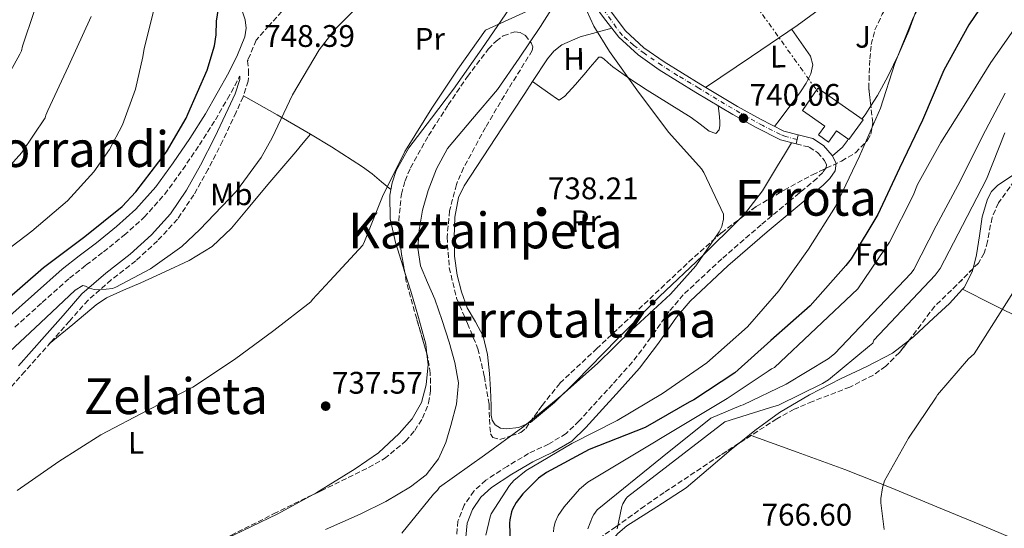
# Model space of a CAD drawing. Units: metres. Extents: x 627404 to 630842, y 4757376 to 4759754.
# Drawn here: x 629895 to 630211, y 4757798 to 4757962 of the extents above; entities that cross this region are included whole.
import ezdxf
from ezdxf.enums import TextEntityAlignment as Align

# ---------------------------------------------------------------- set-up
doc = ezdxf.new("R2010")
doc.units = ezdxf.units.M
doc.header["$MEASUREMENT"] = 0
for name, pattern in [('DGN Style 3', [2.435890702152634, 1.739921930109024, -0.6959687720436097]), ('DGN Style 4', [2.7856150101045474, 1.391937544087219, -0.6959687720436097, 0.001739921930109024, -0.6959687720436097]), ('DGN Style 5', [1.217945351076317, 0.5219765790327072, -0.6959687720436097]), ('DGN Style 7', [3.4798438602180486, 1.565929737098122, -0.6959687720436097, 0.5219765790327072, -0.6959687720436097])]:
    doc.linetypes.add(name, pattern=pattern)
for name, color, linetype, lineweight in [('Barranco lineal no visto', 142, 'DGN Style 5', 0), ('Camino', 7, 'DGN Style 3', 0), ('Cauce lineal', 142, 'Continuous', 13), ('Cota de punto acotado terreno', 7, 'Continuous', 0), ('Curva de nivel directora', 30, 'Continuous', 30), ('Curva de nivel intermedia', 30, 'Continuous', 0), ('Edificio', 1, 'Continuous', 13), ('Eje pista pavimentada', 7, 'DGN Style 4', 0), ('Etiqueta de uso rústico', 92, 'Continuous', 0), ('Etiqueta de zona arbolada', 92, 'Continuous', 0), ('Línea de cambio de uso (parcela vista)', 92, 'Continuous', 0), ('Línea de pista pavimentada', 7, 'Continuous', 0), ('Línea eléctrica', 6, 'DGN Style 7', 0), ('Margen derecho', 7, 'Continuous', 0), ('pavimentado', 23, 'Continuous', 0), ('Punto acotado terreno (símbolo)', 7, 'Continuous', 0), ('Texto de rotulación de espacio menor sin especificar', 7, 'Continuous', 0), ('Texto de Área (paraje) menor', 7, 'Continuous', 0), ('Zona ajardinada', 92, 'Continuous', 0), ('Zona arbolada', 92, 'DGN Style 3', 0)]:
    doc.layers.add(name, color=color, linetype=linetype, lineweight=lineweight)
doc.styles.add('Style-Arial', font='arial.ttf')

# ---------------------------------------------------------------- blocks, each defined once
blk = doc.blocks.new('5PATER')
at = {"layer": 'Barranco lineal no visto', "linetype": 'Continuous', "lineweight": 0}
h = blk.add_hatch(color=51, dxfattribs=at)
edge = h.paths.add_edge_path()
edge.add_ellipse((0, 0), major_axis=(-0.1095731443231308, -0.1110710700762829), ratio=0.9994222409660317, start_angle=0, end_angle=360)

msp = doc.modelspace()

# ---------------------------------------------------------------- linework, layer by layer
at = {"layer": 'Camino', "color": 7, "linetype": 'DGN Style 3', "lineweight": 0}
for points in [[(629978.9999999999, 4757964.26, 748.070000000007), (629974.8500000014, 4757959.630000001, 748.0099999999949), (629970.6999999986, 4757955.010000001, 747.9499999999972), (629968.1399999993, 4757948.7, 748.7100000000065), (629967.9499999993, 4757948.32, 748.1300000000048), (629968.3099999991, 4757945.310000001, 748.1999999999972), (629968.1900000006, 4757941.850000001, 748.3099999999977), (629966.5499999999, 4757936.78, 748.5299999999991), (629964.2800000012, 4757931.810000001, 748.7100000000065), (629959.9600000007, 4757922.570000002, 748.7899999999936), (629955.3099999992, 4757913.57, 748.5200000000042), (629950.7100000015, 4757905.300000002, 747.9900000000054), (629945.3899999995, 4757897.440000001, 747.4299999999931), (629938.979999999, 4757890.449999999, 747.100000000006), (629932.0199999987, 4757884.07, 746.729999999996), (629924.1399999997, 4757877.960000002, 745.6399999999996), (629916.6600000008, 4757871.460000002, 744.4900000000054), (629910.6999999996, 4757864.710000001, 743.9199999999983), (629904.7499999994, 4757857.960000001, 743.4700000000014), (629896.3599999986, 4757848.510000001, 742.8800000000048), (629887.9200000007, 4757839.08, 742.570000000007)], [(629893.0899999985, 4757862.78, 748.7799999999991), (629901.9600000001, 4757870.690000001, 748.9900000000054), (629910.7499999988, 4757878.520000001, 749.229999999996), (629916.0700000006, 4757882.74, 749.5299999999991), (629921.6499999975, 4757886.940000001, 749.8699999999953), (629928.2500000001, 4757892.290000001, 750.1999999999972), (629934.73, 4757898.060000001, 750.5099999999949), (629941.3500000006, 4757905.480000001, 750.7899999999937), (629947.1099999984, 4757913.410000001, 750.9499999999972), (629952.4899999985, 4757921.330000001, 750.8300000000019), (629957.6200000005, 4757929.42, 750.4400000000024), (629961.4899999973, 4757936.100000001, 750.0000000000001), (629965.2199999979, 4757942.869999999, 749.4199999999983), (629965.4799999993, 4757943.4, 748.2700000000042)], [(630144.3699999999, 4757921.630000004, 741.8000000000029), (630148.620000001, 4757920.640000002, 741.8000000000029), (630151.2499999997, 4757918.900000001, 741.9600000000065), (630153.5000000005, 4757916.33, 742.1199999999953), (630154.1700000011, 4757914.92, 742.1199999999953), (630154.0899999985, 4757914.08, 742.1199999999953), (630152.9499999986, 4757912.49, 742.1499999999943), (630151.0599999975, 4757910.580000003, 742.1900000000023), (630142.149999998, 4757903.180000001, 742.2100000000065), (630133.1600000004, 4757895.680000001, 742.0599999999977), (630120.4600000001, 4757884.689999999, 741.2400000000052), (630108.1000000017, 4757873.140000002, 740.3300000000019), (630103.5199999996, 4757867.790000001, 740.1300000000048), (630097.6799999991, 4757859.390000002, 739.9100000000036), (630091.6999999977, 4757851.460000001, 739.820000000007), (630085.3299999975, 4757844.369999999, 739.850000000006), (630078.8000000007, 4757837.240000002, 740.0099999999949), (630074.6200000009, 4757832.620000001, 740.1900000000023), (630070.4200000011, 4757828.53, 740.3899999999995), (630064.7699999983, 4757825.180000001, 740.6699999999984), (630058.350000001, 4757822.12, 740.9700000000014), (630051.4299999988, 4757818.01, 741.3200000000071), (630044.5599999977, 4757813.540000001, 741.9299999999931), (630040.7199999979, 4757810.07, 742.5099999999949), (630037.6499999989, 4757805.53, 743.1499999999943), (630035.6399999994, 4757800.420000001, 743.7899999999937), (630035.1200000008, 4757795.230000001, 744.429999999993)]]:
    msp.add_polyline3d(points, dxfattribs=at)
at = {"layer": 'Cauce lineal', "color": 142, "linetype": 'Continuous', "lineweight": 13}
msp.add_polyline3d([(630067.5899999999, 4757968.02, 739.570000000007), (630062.1299999999, 4757959.390000001, 739.5), (630055.3099999997, 4757949.220000001, 739.5), (630048.3099999997, 4757939.17, 739.5), (630040.3300000001, 4757929.710000001, 739.4900000000052), (630032.3099999997, 4757920.16, 739.429999999993), (630028.7000000002, 4757913.66, 739.3500000000058), (630026.04, 4757906.66, 739.2400000000052), (630024.2599999999, 4757900.32, 739.1399999999995), (630023.1500000004, 4757893.92, 739.0500000000029), (630022.75, 4757888.16, 738.9900000000052), (630023.5999999996, 4757882.460000001, 738.9199999999983), (630025.8499999996, 4757877.09, 738.8600000000006), (630028.1500000004, 4757871.779999999, 738.7899999999936), (630030.54, 4757864.880000001, 738.7299999999959), (630032.8200000003, 4757857.890000001, 738.6699999999983), (630034.6699999999, 4757851.380000001, 738.4799999999959), (630035.7599999999, 4757844.83, 738.279999999999), (630035.1299999999, 4757838.02, 738.2100000000065), (630033.3300000001, 4757831.199999999, 738.1499999999943), (630031.7300000006, 4757825.67, 738.1300000000047), (630029.3600000005, 4757820.380000001, 738.0899999999965), (630025.3799999999, 4757815.33, 738.029999999999), (630020.3399999999, 4757811.42, 737.9600000000065), (630012.4000000004, 4757806.74, 737.8699999999953), (630004.2100000001, 4757802.66, 737.7700000000042), (629993.0800000001, 4757797.75, 737.6600000000036)], dxfattribs=at)
at = {"layer": 'Curva de nivel directora', "color": 30, "linetype": 'Continuous', "lineweight": 30, "elevation": 750.0000000000001, "flags": 128}
for points in [[(629889.7000000001, 4757870.850000001), (629902.4000000004, 4757881.949999999), (629915.6199999992, 4757891.870000001), (629927.6499999989, 4757901.570000002), (629932.0299999998, 4757906.240000002), (629941.8899999993, 4757919.070000002), (629948.2300000006, 4757929.980000001), (629948.74, 4757931.199999999), (629955.0099999999, 4757945.340000001), (629957.35, 4757953.210000001), (629957.8899999986, 4757956.77), (629958.0199999983, 4757961.09), (629960.3600000008, 4757976.160000003)], [(630208.4500000002, 4757972.500000001), (630199.9400000009, 4757959.900000001), (630191.9399999989, 4757945.37), (630185.03, 4757929.240000002), (630177.6399999983, 4757913.91), (630170.66, 4757898.940000001), (630162.05, 4757884.7), (630160.3499999992, 4757882.590000001), (630148.8699999992, 4757869.630000001), (630136.2899999997, 4757858.430000001), (630124.6699999989, 4757848.119999999), (630111.459999999, 4757839.350000001), (630110.0199999996, 4757838.650000001), (630095.8099999982, 4757830.52), (630092.8600000001, 4757829.34), (630077.7900000005, 4757823.45), (630064.1, 4757816.060000001), (630061.5399999984, 4757814.2), (630056.449999999, 4757809.210000002), (630054.339999999, 4757806.400000002), (630053.2199999992, 4757804.280000002), (630052.8599999994, 4757803.36), (630052.2899999993, 4757800.83), (630052.1900000009, 4757799.770000001), (630052.5399999997, 4757790.040000001)]]:
    msp.add_lwpolyline(points, dxfattribs=at)
at = {"layer": 'Curva de nivel intermedia', "color": 30, "linetype": 'Continuous', "lineweight": 0, "flags": 128}
for points, elevation in [([(630212.6100000021, 4758007.479999999), (630203.62, 4757993.619999998), (630193.9600000017, 4757979.899999999), (630185.0600000012, 4757967.67), (630182.0500000005, 4757962.17), (630176.1000000006, 4757947.509999999), (630171.5600000008, 4757933.180000001), (630164.7400000012, 4757917.720000001), (630157.0000000009, 4757901.59), (630148.390000001, 4757887.83), (630138.8500000011, 4757874.430000001), (630128.7700000005, 4757862.869999999), (630115.6800000012, 4757851.26), (630101.4400000009, 4757841.430000001), (630086.8499999996, 4757832.76), (630072.2200000006, 4757825.34), (630057.6000000001, 4757816.730000001), (630053.5700000002, 4757813.499999999), (630052.1600000019, 4757811.869999999), (630046.3000000013, 4757802.720000001), (630045.9500000003, 4757801.82), (630044.5800000001, 4757795.869999997)], 745), ([(630035.6200000015, 4757945.689999999), (630044.4800000018, 4757958.2), (630060.28, 4757965.42), (630069.7800000019, 4757974.359999998)], 740.0000000000005), ([(629885.8300000009, 4757883.939999999), (629898.5700000015, 4757893.599999999), (629910.0900000016, 4757903.359999999), (629918.5400000005, 4757912.640000001), (629923.5600000008, 4757919.810000001), (629927.7600000006, 4757927.779999999), (629931.9200000003, 4757939.199999998), (629934.3200000009, 4757949.599999999), (629934.35, 4757950.399999999), (629934.7000000009, 4757952.189999999), (629938.540000001, 4757967.78)], 755), ([(629889.7900000017, 4757853.279999998), (629901.3400000008, 4757864.189999999), (629912.480000001, 4757874.66), (629915.0100000012, 4757876.16), (629915.8400000005, 4757875.9), (629917.0899999999, 4757875.330000001), (629918.6900000003, 4757874.820000002), (629920.5099999999, 4757874.720000001), (629924.5800000001, 4757875.17), (629925.6600000019, 4757875.579999999), (629936.7999999997, 4757881.5), (629946.8500000013, 4757888.699999999), (629952.5800000001, 4757894.140000001), (629964.390000001, 4757906.429999999), (629972.3500000003, 4757917.279999998), (629975.9100000008, 4757923.65), (629982.4000000019, 4757937.470000001), (629990.9500000015, 4757951.869999997), (629996.1300000004, 4757958.529999998), (630002.9500000001, 4757965.279999998)], 745), ([(629886.9500000007, 4757936.449999999), (629894.7900000017, 4757950.5), (629895.2300000021, 4757951.619999999), (629895.5499999995, 4757953.119999999), (629899.3899999994, 4757964.189999998)], 765.0000000000001), ([(629891.780000001, 4757914.849999999), (629895.3900000007, 4757918.939999999), (629902.8800000009, 4757930.079999999), (629903.0700000008, 4757930.88), (629903.7800000017, 4757932.42), (629910.4, 4757946.66), (629917.7300000014, 4757962.659999999)], 760.0000000000001), ([(630076.9299999999, 4757964.600000001), (630079.3000000014, 4757959.449999999), (630084.3600000018, 4757951.390000001), (630093.7300000017, 4757938.269999999), (630103.4600000015, 4757925.340000001), (630113.9199999999, 4757913.659999999), (630114.6900000012, 4757912.509999998), (630121.03, 4757899.07), (630121.03, 4757897.430000001), (630120.5100000014, 4757895.159999999), (630119.5900000005, 4757893.369999998), (630112.1000000006, 4757882.460000001), (630104.0000000002, 4757873.369999998), (630091.4600000008, 4757861.759999999), (630080.4800000016, 4757851.07), (630069.0599999998, 4757840.890000001), (630056.5100000015, 4757830.619999998), (630044.1300000009, 4757821.560000001), (630029.7000000007, 4757811.289999999), (630029.0200000011, 4757810.359999998), (630027.8099999997, 4757809.08), (630017.6300000006, 4757796.569999999)], 740.0000000000001), ([(630216.5300000004, 4757961.430000001), (630206.9600000017, 4757947.8), (630198.9599999996, 4757934.88), (630190.9300000009, 4757922.140000001), (630183.4100000017, 4757908.640000001), (630182.0599999994, 4757905.05), (630174.4100000006, 4757890.039999999), (630172.7800000012, 4757887.74), (630164.2000000003, 4757875.099999998), (630137.4500000019, 4757849.76), (630136.4900000008, 4757849.310000001), (630135.4400000002, 4757848.569999998), (630122.1900000002, 4757839.840000001), (630077.4200000018, 4757812.96), (630074.7599999995, 4757810.720000001), (630069.7700000006, 4757805.05), (630067.910000001, 4757802.27), (630066.8899999994, 4757800.060000001), (630066.4400000002, 4757798.269999999), (630066.3500000008, 4757796.989999999)], 755), ([(629893.890000001, 4757810.24), (629907.3300000011, 4757819.619999999), (629920.8300000017, 4757828.099999999), (629935.9400000013, 4757836.099999999), (629950.3700000017, 4757843.460000002), (629963.7400000005, 4757852.38), (629976.3800000004, 4757861.66), (629988.2900000016, 4757870.849999999), (629988.8300000003, 4757871.609999999), (629994.4299999994, 4757877.689999999), (630005.0300000008, 4757889.15), (630005.5400000005, 4757890.239999999), (630011.3600000008, 4757904.770000001), (630018.5600000004, 4757919.199999998), (630019.3300000015, 4757920.350000001), (630027.2000000017, 4757933.180000001), (630035.6200000015, 4757945.689999999)], 740.0000000000001), ([(630211.5700000006, 4757937.980000001), (630204.2400000015, 4757923.960000002), (630197.1700000014, 4757909.689999999), (630189.390000001, 4757895.289999999), (630182.2200000003, 4757881.31), (630181.3600000021, 4757880.160000001), (630156.7500000005, 4757854.140000001), (630154.6699999995, 4757852.539999999), (630141.2000000003, 4757844.409999999), (630127.3700000013, 4757837.76), (630126.570000001, 4757837.529999999), (630117, 4757833.470000001), (630101.3200000002, 4757821.020000001), (630080.4300000002, 4757804.029999998), (630079.3700000007, 4757802.59), (630078.9500000007, 4757801.82), (630077.4500000007, 4757797.949999998)], 760.0000000000002), ([(630211.5599999994, 4757925.269999999), (630205.5700000012, 4757910.329999999), (630197.86, 4757895.42), (630190.7200000007, 4757881.66), (630189.0900000012, 4757879.48), (630169.3500000002, 4757858.619999998), (630169.0300000005, 4757857.659999999), (630168.0300000014, 4757856.759999999), (630154.75, 4757845.819999999), (630152.8300000001, 4757844.670000001), (630138.7500000006, 4757837.63), (630136.1599999999, 4757836.890000001)], 765.0000000000001), ([(630217.6400000014, 4757879.32), (630201.6300000006, 4757854.140000001), (630199.8700000015, 4757852.539999999), (630189.8600000002, 4757840.980000001), (630189.3799999997, 4757840.220000001), (630180.5799999997, 4757827.029999998), (630172.8600000016, 4757813.34), (630172.1599999998, 4757811.13), (630171.5800000009, 4757807.67), (630171.5800000009, 4757806.270000001), (630172.6700000018, 4757797.75)], 770), ([(630136.1599999999, 4757836.890000001), (630121.4400000013, 4757832.350000001), (630090.2100000014, 4757808.250000001), (630089.570000002, 4757807.550000001), (630088.7000000004, 4757805.98), (630088.3800000007, 4757805.119999999), (630086.8499999996, 4757797.949999998)], 765.0000000000001)]:
    msp.add_lwpolyline(points, dxfattribs=dict(at, elevation=elevation))
at = {"layer": 'Edificio', "color": 1, "linetype": 'Continuous', "lineweight": 13}
msp.add_polyline3d([(630165.9900000002, 4757929.430000001, 747.0200000000042), (630161.29, 4757923.029999999, 747.6999999999972), (630157.3600000005, 4757925.890000001, 747.4100000000036), (630154.75, 4757922.25, 746.9799999999959), (630151.5499999998, 4757924.550000001, 746.9799999999959), (630153.5700000003, 4757927.359999999, 747.4600000000065), (630146.4000000004, 4757932.41, 748.0500000000029), (630151.4000000004, 4757939.609999999, 747.279999999999)], close=True, dxfattribs=at)
at = {"layer": 'Edificio', "color": 51, "linetype": 'Continuous', "lineweight": 13}
msp.add_polyline3d([(630151.4000000004, 4757939.609999999, 747.279999999999), (630146.4000000004, 4757932.41, 748.0500000000029), (630153.5700000003, 4757927.359999999, 747.4600000000065), (630151.5499999998, 4757924.550000001, 746.9799999999959), (630154.75, 4757922.25, 746.9799999999959), (630157.3600000005, 4757925.890000001, 747.4100000000036), (630161.29, 4757923.029999999, 747.6999999999972), (630165.9900000002, 4757929.430000001, 747.0200000000042), (630151.4000000004, 4757939.609999999, 747.279999999999)], dxfattribs=at)
at = {"layer": 'Eje pista pavimentada', "color": 7, "linetype": 'DGN Style 4', "lineweight": 0}
msp.add_polyline3d([(630144.7199999985, 4757923.080000001, 741.8000000000029), (630140.9699999979, 4757924.02, 741.8000000000029), (630139.3299999973, 4757924.680000002, 741.8000000000029), (630133.6499999977, 4757927.560000001, 741.7599999999949), (630126.3299999975, 4757931.65, 740.8999999999944), (630118.8399999996, 4757936.010000002, 741.479999999996), (630113.0700000006, 4757939.619999999, 741.2899999999936), (630106.2399999977, 4757943.689999999, 741.0700000000069), (630101.1399999993, 4757946.920000001, 740.9100000000036), (630095.5500000013, 4757950.779999999, 740.8800000000048), (630092.089999999, 4757953.400000001, 740.8600000000006), (630090.1199999996, 4757955.140000002, 740.850000000006), (630088.479999999, 4757956.630000001, 740.8399999999965), (630086.5199999989, 4757959.070000002, 740.8099999999978), (630081.3899999991, 4757966.390000002, 740.6999999999972)], dxfattribs=at)
at = {"layer": 'Línea de cambio de uso (parcela vista)', "color": 92, "linetype": 'Continuous', "lineweight": 0, "flags": 128}
for points, elevation in [([(630059.6200000001, 4757941.680000001), (630059.6238000002, 4757941.677300001)], 740.0200000000042), ([(630129.3700000001, 4757828.140000001), (630129.9029000001, 4757827.9463)], 769.2299999999959)]:
    msp.add_lwpolyline(points, dxfattribs=dict(at, elevation=elevation))
at = {"layer": 'Línea de cambio de uso (parcela vista)', "color": 92, "linetype": 'Continuous', "lineweight": 0, "extrusion": (0.2587211691498778, 7.593821661487187e-14, 0.9659520467568358), "elevation": 163708.7355675229, "flags": 128}
msp.add_lwpolyline([(4757937.099999815, -608323.9292345964), (4757930.959999816, -608335.0995613598), (4757924.829999815, -608346.2698881231)], dxfattribs=at)
at = {"layer": 'Línea de cambio de uso (parcela vista)', "color": 92, "linetype": 'Continuous', "lineweight": 0, "extrusion": (-0.01136705156426955, -0.009862162496885866, 0.999886757532882), "elevation": -53343.92521752138, "flags": 128}
msp.add_lwpolyline([(630136.138063945, 4757639.138108958), (630134.576581689, 4757636.628386904), (630133.3863175513, 4757634.958305684)], dxfattribs=at)
at = {"layer": 'Línea de cambio de uso (parcela vista)', "color": 92, "linetype": 'Continuous', "lineweight": 0, "extrusion": (0.01543598679313994, -0.00583176961404016, 0.9998638511191866), "elevation": -17250.04356077631, "flags": 128}
msp.add_lwpolyline([(630110.9877243825, 4757855.265434482), (630111.5214302579, 4757855.848646367), (630114.0512831804, 4757860.888730104), (630114.3146240126, 4757861.894547207)], dxfattribs=at)
at = {"layer": 'Línea de cambio de uso (parcela vista)', "color": 92, "linetype": 'Continuous', "lineweight": 0, "extrusion": (-0.05038998884228248, 0.02559491651729996, 0.9984015971907032), "elevation": 90789.68579243365, "flags": 128}
msp.add_lwpolyline([(-4527415.610399573, -1590216.744303023), (-4527415.610399573, -1590216.737225594)], dxfattribs=at)
at = {"layer": 'Línea de cambio de uso (parcela vista)', "color": 92, "linetype": 'Continuous', "lineweight": 0, "extrusion": (-0.04595004888831681, -0.03745254590193083, 0.9982414035756206), "elevation": -206379.3775248677, "flags": 128}
msp.add_lwpolyline([(-3289861.536010713, 3488292.154944038), (-3289861.536010713, 3488296.267640255)], dxfattribs=at)
at = {"layer": 'Línea de cambio de uso (parcela vista)', "color": 92, "linetype": 'Continuous', "lineweight": 0, "extrusion": (0.004766917024781612, -0.01442970074369872, 0.9998845234518465), "elevation": -64912.58340338303, "flags": 128}
msp.add_lwpolyline([(629977.4693200234, 4757367.119134003), (629966.9918973724, 4757361.356634051), (629952.9422000617, 4757354.635934275), (629944.341585523, 4757350.518905696)], dxfattribs=at)
at = {"layer": 'Línea de cambio de uso (parcela vista)', "color": 92, "linetype": 'Continuous', "lineweight": 0}
for points in [[(630201.0162000004, 4758000.077299999, 742.843599999993), (630200.2599999999, 4757999.050000001, 742.8600000000006), (630193.2599999999, 4757987.66, 742.9600000000065), (630187.0800000001, 4757975.82, 743.0500000000029), (630183.8399999999, 4757966.930000001, 743.179999999993), (630180.6799999997, 4757958.02, 743.2400000000052), (630177.3899999997, 4757950.640000001, 743.1300000000047), (630173.8300000001, 4757943.369999999, 742.9799999999959), (630170.5199999996, 4757937.24, 742.8899999999995), (630168.4111000003, 4757933.8496, 742.8325000000042)], [(630054.5899999999, 4757993.550000001, 743.8399999999965), (630055.7199999997, 4757987.630000001, 743.1300000000047), (630056.8499999996, 4757981.720000001, 742.4100000000036), (630057.6100000005, 4757978.189999999, 741.9799999999959), (630057.7400000002, 4757974.680000001, 741.5800000000019), (630056.9100000003, 4757972.140000001, 741.3999999999943), (630054.7199999997, 4757968.609999999, 741.4199999999983), (630052.2400000002, 4757965.210000001, 741.5099999999949), (630043.29, 4757952.189999999, 741.779999999999), (630034.25, 4757939.289999999, 741.9600000000065), (630027.0899999999, 4757929.9, 741.7100000000065), (630019.8499999996, 4757920.41, 741.1900000000023), (630015.7699999996, 4757913.100000001, 740.570000000007), (630014.4400000004, 4757909.180000001, 740.2400000000052), (630013.7100000001, 4757905.180000001, 740.0399999999936), (630013.8600000005, 4757897.560000001, 740.0200000000042), (630015.5, 4757890.01, 740.0399999999936), (630017.9699999997, 4757882.17, 739.9100000000036), (630018.4567999998, 4757880.6185, 739.8723999999929)], [(630115.2599999999, 4757939.82, 741.3399999999965), (630130.0099999999, 4757949.75, 741.7100000000065), (630144.7699999996, 4757959.689999999, 742.0899999999965), (630159.8300000001, 4757970.890000001, 741.9499999999972), (630167.3600000005, 4757976.470000001, 741.820000000007), (630175.2400000002, 4757981.51, 741.9600000000065), (630186.2300000006, 4757987.800000001, 742.429999999993), (630192.3855, 4757991.326199999, 742.693499999994)], [(630085.1200000001, 4757958.83, 740.8000000000029), (630080.04, 4757957.480000001, 740.5500000000029), (630074.9600000001, 4757956.119999999, 740.3000000000029), (630069.0099999999, 4757953.460000001, 740.1399999999995), (630066.4500000002, 4757951.42, 740.1300000000047), (630064.4000000004, 4757948.949999999, 740.1100000000006), (630059.6238000002, 4757941.677300001, 740.0179999999964)], [(630142.9800000006, 4757958.480000001, 742.0399999999936), (630146.0199999996, 4757954.16, 741.6499999999943), (630149.0599999997, 4757949.83, 741.2599999999949), (630149.79, 4757947.08, 741.2100000000065), (630149.1200000001, 4757944.199999999, 741.2599999999949), (630147.6100000005, 4757941.210000001, 741.2200000000012), (630145.79, 4757938.380000001, 741.1900000000023), (630143.4299999997, 4757935.199999999, 741.0899999999965), (630141.0599999997, 4757932.039999999, 741.1900000000023), (630139.2599999999, 4757929.66, 741.4900000000052), (630137.4600000001, 4757927.279999999, 741.779999999999)], [(630059.6238000002, 4757941.677300001, 740.0200000000042), (630062.5899999999, 4757939.59, 740), (630065.5499999998, 4757937.5, 739.9799999999959), (630067.2800000003, 4757936.220000001, 739.9799999999959), (630068.1699999999, 4757935.710000001, 739.9799999999959), (630069.9600000001, 4757937.050000001, 739.9799999999959), (630073.4400000004, 4757940.789999999, 739.9799999999959), (630076.75, 4757944.600000001, 739.9799999999959), (630078.1900000004, 4757946.33, 739.9799999999959), (630079.6299999999, 4757948.060000001, 739.9799999999959), (630080.9699999997, 4757949.59, 739.9799999999959), (630081.7199999997, 4757949.58, 739.9799999999959), (630082.5099999999, 4757949.02, 739.9799999999959), (630083.9699999997, 4757947.67, 739.9799999999959), (630085.4500000002, 4757946.390000001, 739.9799999999959), (630090.9500000002, 4757942.600000001, 739.9799999999959), (630096.5199999996, 4757938.9, 739.9799999999959), (630103.5899999999, 4757934.51, 740.1100000000006), (630110.6699999999, 4757930.140000001, 740.2299999999959), (630113.5700000003, 4757928.01, 740.2299999999959), (630116.4299999997, 4757925.779999999, 740.2299999999959), (630118.5999999996, 4757924.949999999, 740.2299999999959), (630119.6299999999, 4757926.17, 740.2299999999959), (630119.8499999996, 4757927.550000001, 740.2200000000012), (630119.8200000003, 4757928.92, 740.3600000000006), (630119.5999999996, 4757931.42, 740.9400000000023), (630119.3700000001, 4757933.92, 741.5200000000042)], [(630059.6238000002, 4757941.677300001, 740.0179999999964), (630057.1299999999, 4757937.880000001, 739.9700000000012), (630049.8700000001, 4757926.810000001, 739.8500000000058), (630043.7599999999, 4757917.5, 739.7700000000042), (630037.6399999997, 4757908.189999999, 739.7200000000012), (630035.8399999999, 4757904.390000001, 739.7200000000012), (630034.6399999997, 4757898.07, 739.7200000000012), (630034.3799999999, 4757891.609999999, 739.7200000000012), (630034.5599999997, 4757885.560000001, 739.6900000000023), (630035.4000000004, 4757879.51, 739.6600000000036), (630036.7699999996, 4757874.16, 739.6600000000036), (630038.5999999996, 4757868.949999999, 739.6600000000036), (630041.29, 4757864.460000001, 739.6600000000036), (630043.79, 4757859.869999999, 739.6600000000036), (630045.1299999999, 4757853.92, 739.6399999999995), (630045.8300000001, 4757847.9, 739.5899999999965), (630046.0800000001, 4757842.720000001, 739.5500000000029), (630046.2800000003, 4757837.529999999, 739.3999999999943), (630046.3099999997, 4757834.42, 739.2400000000052), (630046.6299999999, 4757832.9, 739.1600000000036), (630047.5599999997, 4757831.390000001, 739.0800000000019), (630049.3300000001, 4757830.27, 738.9799999999959), (630051.2100000001, 4757830.109999999, 738.8899999999995), (630055.1600000003, 4757830.52, 738.8899999999995), (630058.7358999997, 4757832.0579, 739.0127000000067)], [(629904.2100000001, 4757857.350000001, 743.429999999993), (629911.7599999999, 4757863.630000001, 743.4600000000065), (629919.3099999997, 4757869.92, 743.5), (629922.5999999996, 4757872.130000001, 743.5), (629928.0700000003, 4757874.619999999, 743.4499999999972), (629933.6399999997, 4757876.960000001, 743.3699999999953), (629941.4199999999, 4757880.550000001, 743.029999999999), (629949.1900000004, 4757884.189999999, 742.7299999999959), (629956.54, 4757888.720000001, 742.75), (629962.8300000001, 4757894.619999999, 742.8600000000006), (629968.6600000003, 4757901.600000001, 743.0200000000042), (629974.4699999997, 4757908.57, 743.179999999993), (629979.0099999999, 4757913.84, 743.3099999999977), (629983.5, 4757919.130000001, 743.179999999993), (629985.8700000001, 4757921.980000001, 742.9499999999972), (629988.2400000002, 4757924.83, 742.7299999999959)], [(629988.2400000002, 4757924.83, 742.7299999999959), (629994.9400000004, 4757920.720000001, 741.5899999999965), (630001.6100000005, 4757916.380000001, 741.1300000000047), (630004.9199999999, 4757914.310000001, 741), (630008.0800000001, 4757912.029999999, 740.8099999999977), (630011.0499999998, 4757909.49, 740.4700000000012), (630014.0300000003, 4757906.960000001, 740.1300000000047)], [(630126.2565000001, 4757897.557200001, 740.7131999999983), (630127.8200000003, 4757899.100000001, 740.75), (630133.5499999998, 4757906.57, 740.6000000000058), (630138.4400000004, 4757914.58, 740.8699999999953), (630140.6500000004, 4757918.300000001, 741.3399999999965), (630142.8499999996, 4757922.029999999, 741.8000000000029)], [(630161.1399999997, 4757923.130000001, 742.6199999999953), (630160.8799999999, 4757922.699999999, 742.6100000000006), (630159.2999999998, 4757920.65, 742.4700000000012), (630157.7100000001, 4757919.210000001, 742.3000000000029), (630156.1200000001, 4757917.779999999, 742.1199999999953)], [(630201.2734000003, 4757881.5858, 769.1518000000069), (630202.4400000004, 4757886.039999999, 769.1600000000036), (630203.3399999999, 4757892.140000001, 769.3099999999977), (630204.2400000002, 4757898.26, 769.6699999999983), (630205.9000000004, 4757903.880000001, 770.1699999999983), (630207.2599999999, 4757906.4, 770.4499999999972), (630209.2300000006, 4757908.439999999, 770.6999999999972), (630215.8700000001, 4757912.75, 771.2299999999959), (630218.1003000002, 4757913.9385, 771.3659000000043)], [(630058.7358999997, 4757832.0579, 739.0127000000067), (630058.9500000002, 4757832.15, 739.0200000000042), (630066.6900000004, 4757838.539999999, 739.2599999999949), (630073.5499999998, 4757845.27, 739.4700000000012), (630086.9800000006, 4757858.949999999, 739.7899999999936), (630100.4299999997, 4757872.600000001, 740.1100000000006), (630114.2300000006, 4757885.689999999, 740.429999999993), (630126.2565000001, 4757897.557200001, 740.7131999999983)], [(630018.4567999998, 4757880.6185, 739.8723999999929), (630020.4299999997, 4757874.33, 739.7200000000012), (630022.9299999997, 4757865.83, 739.320000000007), (630025.29, 4757857.310000001, 738.9499999999972), (630025.6557999998, 4757854.0869, 738.9499999999972)], [(630180.5351, 4757858.369899999, 769.2225000000036), (630182.2800000003, 4757859.720000001, 769.2200000000012), (630188.6200000001, 4757865.689999999, 769.2299999999959), (630193.7400000002, 4757870.359999999, 769.1999999999972), (630197.9463000001, 4757874.956800001, 769.1644999999991)], [(630197.9463000001, 4757874.956800001, 769.1704000000027), (630207.6799999997, 4757870.07, 769.7700000000042), (630217.4199999999, 4757865.17, 770.3800000000047)], [(630129.3700000001, 4757828.140000001, 769.2274000000034), (630131.0999999996, 4757829.550000001, 769.3600000000006), (630139.0199999996, 4757835.350000001, 769.4199999999983), (630148.7300000006, 4757840.970000001, 769.3999999999943), (630158.6699999999, 4757846.100000001, 769.3500000000058), (630167.1100000005, 4757850.130000001, 769.279999999999), (630175.4299999997, 4757854.42, 769.2299999999959), (630180.5351, 4757858.369899999, 769.2225000000036)], [(630025.6557999998, 4757854.0869, 738.9499999999972), (630026.0300000003, 4757850.789999999, 738.9499999999972), (630025.4199999999, 4757844.189999999, 738.9499999999972), (630023.9000000004, 4757838.52, 738.8600000000006), (630020.8700000001, 4757833.310000001, 738.7599999999949), (630016.7199999997, 4757828.529999999, 738.6300000000047), (630010.0300000003, 4757822.4, 738.4100000000036), (630002.6299999999, 4757817.180000001, 738.25), (629990.29, 4757809.66, 738.1600000000036), (629988.1476999996, 4757808.481899999, 738.1532000000007)], [(630141.4900000002, 4757746.91, 764.7100000000065), (630126.6200000001, 4757754.359999999, 763.6399999999995), (630111.75, 4757761.82, 762.570000000007), (630103.0300000003, 4757766.869999999, 762.3500000000058), (630094.79, 4757772.890000001, 762.570000000007), (630089.6900000004, 4757777.92, 762.7599999999949), (630085.1900000004, 4757783.83, 762.9499999999972), (630083.2800000003, 4757786.550000001, 763.0099999999949), (630082.25, 4757789.27, 763.0800000000019), (630082.9100000003, 4757791.32, 763.3099999999977), (630084.4199999999, 4757793.369999999, 763.5899999999965), (630087.0499999998, 4757796.42, 763.929999999993), (630089.9299999997, 4757798.939999999, 764.3000000000029), (630099.5499999998, 4757804.980000001, 765.5099999999949), (630109, 4757811.16, 766.7299999999959), (630116.2599999999, 4757817.27, 767.7599999999949), (630123.5300000003, 4757823.380000001, 768.779999999999), (630126.1876999997, 4757825.546200001, 768.983600000007)], [(630129.9029000001, 4757827.9463, 769.2299999999959), (630144.7199999997, 4757822.560000001, 769.2299999999959), (630160.0700000003, 4757816.980000001, 769.2299999999959), (630174.9199999999, 4757811.140000001, 769.8000000000029), (630189.6399999997, 4757805.01, 770.8300000000019), (630203.4500000002, 4757799.32, 771.6600000000036), (630217.2300000006, 4757793.560000001, 772.679999999993)]]:
    msp.add_polyline3d(points, dxfattribs=at)
at = {"layer": 'Línea de pista pavimentada', "color": 7, "linetype": 'Continuous', "lineweight": 0, "elevation": 741.8000000000029, "flags": 128}
msp.add_lwpolyline([(630145.0799999983, 4757924.529999999), (630144.3699999999, 4757921.630000004)], dxfattribs=at)
at = {"layer": 'Línea de pista pavimentada', "color": 7, "linetype": 'Continuous', "lineweight": 0}
for points in [[(630055.8599999989, 4757999.630000001, 744.8099999999977), (630057.5300000008, 4757996.510000001, 744.300000000003), (630060.8599999989, 4757990.78, 743.3099999999977), (630064.8900000012, 4757985.690000001, 742.3099999999977), (630068.9100000003, 4757982.240000002, 741.2200000000012), (630072.890000001, 4757978.779999999, 740.5200000000042), (630076.6900000008, 4757974.590000001, 740.5700000000071), (630080.3699999999, 4757970.27, 740.6499999999943), (630084.8700000015, 4757964.080000001, 740.75), (630089.5299999996, 4757957.980000001, 740.8399999999965), (630095.4400000017, 4757952.580000001, 740.8800000000048), (630101.9999999999, 4757948.000000001, 740.9100000000036), (630113.7099999998, 4757940.740000002, 741.2899999999936), (630125.5599999985, 4757933.730000001, 741.6699999999984), (630132.9600000014, 4757929.609999999, 741.75), (630140.4699999995, 4757925.720000001, 741.8000000000029), (630145.0799999983, 4757924.529999999, 741.8000000000029)], [(630053.0899999995, 4757995.300000002, 744.050000000003), (630058.3899999991, 4757989.09, 743.3099999999977), (630062.7299999997, 4757983.620000001, 742.3099999999977), (630066.9600000011, 4757979.980000001, 741.2200000000012), (630070.7899999977, 4757976.650000001, 740.5200000000042), (630074.449999999, 4757972.619999999, 740.5700000000071), (630078.0299999996, 4757968.420000002, 740.6499999999943), (630082.48, 4757962.300000002, 740.75), (630087.3199999991, 4757955.960000004, 740.8399999999965), (630093.5700000008, 4757950.250000002, 740.8800000000048), (630100.359999999, 4757945.510000001, 740.9100000000036), (630112.1599999988, 4757938.190000001, 741.2899999999936), (630124.0699999998, 4757931.140000001, 741.6699999999984), (630131.550000001, 4757926.980000001, 741.75), (630139.3999999987, 4757922.92, 741.8000000000029), (630144.3699999999, 4757921.630000004, 741.8000000000029)]]:
    msp.add_polyline3d(points, dxfattribs=at)
at = {"layer": 'Línea eléctrica', "color": 6, "linetype": 'DGN Style 7', "lineweight": 0}
msp.add_polyline3d([(630152.710000002, 4757936.529999999, 741.6999999999972), (630123.390000001, 4757977.470000001, 741.2299999999959), (630087.8400000003, 4758026.600000001, 749.1100000000006), (630071.0000000005, 4758046.490000002, 752.3399999999965), (630122.7699999996, 4758040.640000002, 745.1300000000047), (630176.4200000028, 4758066.369999998, 742.6000000000058), (630218.2100000017, 4758086.840000001, 743.0500000000029), (630272.2000000003, 4758112.970000001, 747.6999999999972), (630321.4800000016, 4758136.949999999, 754.4600000000065), (630401.9400000013, 4758174.380000002, 772.0200000000042), (630478.6700000028, 4758210.050000001, 785.1199999999953), (630544.7899999997, 4758230.520000001, 760.8099999999977), (630601.5499999997, 4758248.649999999, 760.3300000000019), (630653.5700000013, 4758267.749999999, 764.1699999999983), (630696.6099999998, 4758282.96, 763.6000000000058), (630710.9600000018, 4758288.810000001, 762.6100000000006), (630688.5100000016, 4758320.980000001, 762.1300000000047), (630662.3099999987, 4758355.489999999, 760.6000000000058), (630610.0900000003, 4758417.84, 760.0200000000042), (630527.5894220966, 4758522.063341959, 758.0543999999937)], dxfattribs=at)
at = {"layer": 'Margen derecho', "color": 7, "linetype": 'Continuous', "lineweight": 0}
for points in [[(629890.6099999996, 4757865.570000002, 748.7799999999991), (629899.4699999979, 4757873.480000002, 748.9900000000054), (629908.3399999992, 4757881.380000001, 749.229999999996), (629913.7800000019, 4757885.699999999, 749.5299999999991), (629919.3500000018, 4757889.890000001, 749.8699999999953), (629925.8299999973, 4757895.140000001, 750.1999999999972), (629932.0799999969, 4757900.710000001, 750.5099999999949), (629938.4299999991, 4757907.83, 750.7899999999937), (629944.0500000007, 4757915.550000001, 750.9499999999972), (629949.3599999992, 4757923.380000004, 750.8300000000019), (629954.4200000018, 4757931.359999999, 750.4400000000024), (629958.2399999973, 4757937.940000001, 750.0000000000001), (629961.9099999998, 4757944.61, 749.4199999999983), (629964.7300000006, 4757950.24, 748.7100000000065), (629967.0899999987, 4757956.070000002, 747.9499999999972), (629967.5399999979, 4757958.810000001, 747.6900000000024), (629967.1600000003, 4757961.57, 747.6900000000024), (629965.5300000008, 4757966.62, 748.4600000000065)], [(629965.4799999993, 4757943.4, 748.2700000000042), (629965.4499999981, 4757942.33, 748.3099999999977), (629963.9799999995, 4757937.779999999, 748.5299999999991), (629961.78, 4757932.970000002, 748.7100000000065), (629957.4799999996, 4757923.78, 748.7899999999936), (629952.890000001, 4757914.870000001, 748.5200000000042), (629948.3599999979, 4757906.740000002, 747.9900000000054), (629943.2300000003, 4757899.150000001, 747.4299999999931), (629937.0399999989, 4757892.4, 747.100000000006), (629930.2399999973, 4757886.170000001, 746.729999999996), (629922.3999999985, 4757880.090000002, 745.6399999999996), (629914.7099999995, 4757873.42, 744.4900000000054), (629908.6299999976, 4757866.53, 743.9199999999983), (629902.6900000009, 4757859.78, 743.4700000000014), (629894.2999999999, 4757850.340000002, 742.8800000000048)], [(630145.0799999983, 4757924.529999999, 741.8000000000029), (630149.8099999981, 4757923.420000001, 741.8000000000029), (630153.23, 4757921.17, 741.9600000000065), (630156.0199999996, 4757917.980000001, 742.1199999999953), (630157.2199999976, 4757915.45, 742.1199999999953), (630156.9800000007, 4757912.990000002, 742.1199999999953), (630155.2300000006, 4757910.560000001, 742.1499999999943), (630153.0799999981, 4757908.380000004, 742.1900000000023), (630144.0599999991, 4757900.890000002, 742.2100000000065), (630135.0899999995, 4757893.400000002, 742.0599999999977), (630122.4600000005, 4757882.480000001, 741.2400000000052), (630110.2600000009, 4757871.07, 740.3300000000019), (630105.8900000012, 4757865.960000001, 740.1300000000048), (630100.0899999987, 4757857.640000002, 739.9100000000036), (630094, 4757849.57, 739.820000000007), (630087.5399999982, 4757842.370000001, 739.850000000006), (630081.0100000014, 4757835.230000001, 740.0099999999949), (630076.769999999, 4757830.550000001, 740.1900000000023), (630072.2399999984, 4757826.140000001, 740.3899999999995), (630066.170000002, 4757822.550000002, 740.6699999999984), (630059.7600000014, 4757819.490000002, 740.9700000000014), (630053.0100000012, 4757815.470000003, 741.3200000000071), (630046.3799999994, 4757811.17, 741.9299999999931), (630042.9899999987, 4757808.100000001, 742.5099999999949), (630040.2999999998, 4757804.130000001, 743.1499999999943), (630038.5699999997, 4757799.710000002, 743.7899999999937), (630038.1299999994, 4757795.300000003, 744.429999999993)]]:
    msp.add_polyline3d(points, dxfattribs=at)
at = {"layer": 'pavimentado', "color": 23, "linetype": 'Continuous', "lineweight": 0}
msp.add_polyline3d([(630084.8700000021, 4757964.08, 740.75), (630089.5300000003, 4757957.980000001, 740.8399999999965), (630095.4400000023, 4757952.58, 740.8800000000047), (630102.0000000002, 4757948, 740.9100000000036), (630113.7100000003, 4757940.74, 741.2899999999936), (630125.5599999991, 4757933.730000001, 741.6699999999983), (630132.960000002, 4757929.609999999, 741.75), (630140.4699999999, 4757925.720000001, 741.8000000000029), (630145.0799999988, 4757924.529999998, 741.8000000000029), (630144.3700000002, 4757921.630000002, 741.8000000000029), (630139.3999999993, 4757922.92, 741.8000000000029), (630131.5500000014, 4757926.980000001, 741.75), (630124.0700000003, 4757931.140000001, 741.6699999999983), (630112.1599999992, 4757938.189999999, 741.2899999999936), (630100.3599999995, 4757945.51, 740.9100000000036), (630093.5700000013, 4757950.250000001, 740.8800000000047), (630087.3199999996, 4757955.960000002, 740.8399999999965), (630082.4800000003, 4757962.300000001, 740.75)], dxfattribs=at)
at = {"layer": 'Zona arbolada', "color": 92, "linetype": 'DGN Style 3', "lineweight": 0, "extrusion": (-0.040933383414554, -0.02644385592179738, 0.9988118844938844), "elevation": -150841.1499110935, "flags": 128}
msp.add_lwpolyline([(-3654487.756811784, 3107403.616270502), (-3654487.756811783, 3107399.187979557)], dxfattribs=at)
at = {"layer": 'Zona arbolada', "color": 92, "linetype": 'DGN Style 3', "lineweight": 0}
for points in [[(630168.4111000003, 4757933.8496, 744.3285000000033), (630167.7599999999, 4757939.539999999, 744.3899999999995), (630168.0899999999, 4757948.960000001, 744.4900000000052), (630168.5499999998, 4757953.65, 744.5399999999936), (630169.7400000002, 4757958.289999999, 744.5899999999965), (630172.0899999999, 4757963.41, 744.6199999999953), (630176.6399999997, 4757970.33, 744.6300000000047), (630181.6500000004, 4757976.92, 744.5899999999965), (630188.4900000002, 4757986.100000001, 744.4900000000052), (630192.3855, 4757991.326199999, 744.4330999999949)], [(629962.6299999999, 4757795.82, 738.6000000000058), (629976.3300000001, 4757802.720000001, 738.8300000000019), (629991.6100000005, 4757810.17, 738.8699999999953), (630006.9199999999, 4757817.630000001, 738.8899999999995), (630012.0099999999, 4757820.539999999, 738.8899999999995), (630018.8099999997, 4757826.119999999, 738.8899999999995), (630021.7300000006, 4757829.560000001, 738.8899999999995), (630024.2699999996, 4757833.5, 738.8899999999995), (630026.2000000002, 4757838.430000001, 738.8899999999995), (630026.8200000003, 4757842.24, 738.8899999999995), (630026.7300000006, 4757847.99, 738.8899999999995), (630025.7999999998, 4757853.59, 738.8899999999995), (630022.3700000001, 4757865.41, 739.0500000000029), (630019.0199999996, 4757877.34, 739.2700000000042), (630017.3399999999, 4757887.119999999, 739.3899999999995), (630016.5899999999, 4757896.92, 739.4700000000012), (630017.4500000002, 4757905.529999999, 739.5), (630018.6299999999, 4757909.779999999, 739.5200000000042), (630020.3600000005, 4757913.949999999, 739.529999999999), (630026.1699999999, 4757924.34, 739.570000000007), (630032.4600000001, 4757934.17, 739.5899999999965), (630038.7000000002, 4757943.310000001, 739.570000000007), (630045.3899999997, 4757952.15, 739.529999999999), (630047.8799999999, 4757954.710000001, 739.5200000000042), (630050.2100000001, 4757956.390000001, 739.5099999999949), (630053.9299999997, 4757957.699999999, 739.4900000000052), (630055.6799999997, 4757957.51, 739.4799999999959), (630057.2300000006, 4757956.57, 739.4700000000012), (630059.2300000006, 4757954.189999999, 739.3999999999943), (630059.7300000006, 4757952.91, 739.3600000000006), (630059.5300000003, 4757951.710000001, 739.3399999999965), (630055.7199999997, 4757945.51, 739.3399999999965), (630051.79, 4757939.289999999, 739.3399999999965), (630044.5099999999, 4757926.92, 739.1499999999943), (630037.4500000002, 4757914.01, 738.9499999999972), (630035.1299999999, 4757908.57, 738.9199999999983), (630032.9600000001, 4757900.17, 738.9100000000036), (630032.1399999997, 4757891.67, 738.9499999999972), (630032.8300000001, 4757881.859999999, 739.1699999999983), (630035.2100000001, 4757872.09, 739.3999999999943), (630038.7100000001, 4757863.949999999, 739.4100000000036), (630042.0599999997, 4757855.83, 739.3999999999943), (630044.1200000001, 4757846.9, 739.5200000000042), (630045.7100000001, 4757837.91, 739.7899999999936), (630045.7300000006, 4757833.16, 740.1000000000058), (630046.0899999999, 4757828.439999999, 740.429999999993), (630046.8200000003, 4757827.34, 740.4900000000052), (630049.1500000004, 4757826.630000001, 740.5899999999965), (630052.6900000004, 4757827.82, 740), (630055.8300000001, 4757828.880000001, 740.7700000000042), (630057.4199999999, 4757830.230000001, 740.8099999999977), (630062.7400000002, 4757837.619999999, 740.8999999999943), (630068.4299999997, 4757844.76, 741), (630080.2100000001, 4757855.800000001, 741.320000000007), (630091.9800000006, 4757866.84, 741.6399999999995), (630100.9400000004, 4757875.289999999, 741.7899999999936), (630109.9000000004, 4757883.74, 741.9600000000065), (630120.3399999999, 4757893.100000001, 742.3600000000006), (630131.5300000003, 4757901.529999999, 742.7899999999936), (630140.5099999999, 4757906.779999999, 743.0200000000042), (630149.6399999997, 4757911.77, 743.2400000000052), (630159.0300000003, 4757916.15, 743.7599999999949), (630163.4900000002, 4757918.83, 744.0399999999936), (630167.3700000001, 4757922.84, 744.1999999999972), (630168.4400000004, 4757924.83, 744.2299999999959), (630169.0300000003, 4757928.439999999, 744.2700000000042), (630167.7599999999, 4757939.539999999, 744.3899999999995), (630168.0899999999, 4757948.960000001, 744.4900000000052), (630168.5499999998, 4757953.65, 744.5399999999936), (630169.7400000002, 4757958.289999999, 744.5899999999965), (630172.0899999999, 4757963.41, 744.6199999999953)], [(630018.4567999998, 4757880.6185, 739.3102000000072), (630017.3399999999, 4757887.119999999, 739.3899999999995), (630016.5899999999, 4757896.92, 739.4700000000012), (630017.4500000002, 4757905.529999999, 739.5), (630018.6299999999, 4757909.779999999, 739.5200000000042), (630020.3600000005, 4757913.949999999, 739.529999999999), (630026.1699999999, 4757924.34, 739.570000000007), (630032.4600000001, 4757934.17, 739.5899999999965), (630038.7000000002, 4757943.310000001, 739.570000000007), (630045.3899999997, 4757952.15, 739.529999999999), (630047.8799999999, 4757954.710000001, 739.5200000000042), (630050.2100000001, 4757956.390000001, 739.5099999999949), (630053.9299999997, 4757957.699999999, 739.4900000000052), (630055.6799999997, 4757957.51, 739.4799999999959), (630057.2300000006, 4757956.57, 739.4700000000012), (630059.2300000006, 4757954.189999999, 739.3999999999943), (630059.7300000006, 4757952.91, 739.3600000000006), (630059.5300000003, 4757951.710000001, 739.3399999999965), (630055.7199999997, 4757945.51, 739.3399999999965), (630051.79, 4757939.289999999, 739.3399999999965), (630044.5099999999, 4757926.92, 739.1499999999943), (630037.4500000002, 4757914.01, 738.9499999999972), (630035.1299999999, 4757908.57, 738.9199999999983), (630032.9600000001, 4757900.17, 738.9100000000036), (630032.1399999997, 4757891.67, 738.9499999999972), (630032.8300000001, 4757881.859999999, 739.1699999999983), (630035.2100000001, 4757872.09, 739.3999999999943), (630038.7100000001, 4757863.949999999, 739.4100000000036), (630042.0599999997, 4757855.83, 739.3999999999943), (630044.1200000001, 4757846.9, 739.5200000000042), (630045.7100000001, 4757837.91, 739.7899999999936), (630045.7300000006, 4757833.16, 740.1000000000058), (630046.0899999999, 4757828.439999999, 740.429999999993), (630046.8200000003, 4757827.34, 740.4900000000052), (630049.1500000004, 4757826.630000001, 740.5899999999965)], [(630126.2565000001, 4757897.557200001, 742.5874000000041), (630131.5300000003, 4757901.529999999, 742.7899999999936), (630140.5099999999, 4757906.779999999, 743.0200000000042), (630149.6399999997, 4757911.77, 743.2400000000052), (630159.0300000003, 4757916.15, 743.7599999999949), (630163.4900000002, 4757918.83, 744.0399999999936), (630167.3700000001, 4757922.84, 744.1999999999972), (630168.4400000004, 4757924.83, 744.2299999999959), (630169.0300000003, 4757928.439999999, 744.2700000000042), (630168.4111000003, 4757933.8496, 744.3285000000033)], [(630216.0599999997, 4757911.77, 771.8699999999953), (630209.4199999999, 4757902.680000001, 771.4700000000012), (630207.4000000004, 4757898, 771.3699999999953), (630205.9400000004, 4757890.25, 771.279999999999), (630204.9000000004, 4757886.57, 771.2200000000012), (630203.0199999996, 4757883.350000001, 771.1499999999943), (630196.0700000003, 4757876.33, 770.8500000000058), (630189, 4757869.460000001, 770.570000000007), (630181.4500000002, 4757859.550000001, 770.5200000000042), (630177.6200000001, 4757854.609999999, 770.529999999999), (630173.1900000004, 4757850.199999999, 770.4400000000023), (630169.2400000002, 4757847.369999999, 770.3000000000029), (630161.6900000004, 4757843.51, 770), (630149.6900000004, 4757838.880000001, 769.4600000000065), (630143.7800000003, 4757836.369999999, 769.179999999993), (630138.1900000004, 4757833.300000001, 768.9100000000036), (630119.9400000004, 4757821.51, 767.8500000000058), (630101.9600000001, 4757809.619999999, 766.5399999999936), (630095.6699999999, 4757805.25, 765.6000000000058), (630086.4199999999, 4757798.58, 763.0399999999936), (630076.8700000001, 4757792.029999999, 759.820000000007)], [(630218.1003000002, 4757913.9385, 772.0543000000035), (630216.0599999997, 4757911.77, 771.8699999999953), (630209.4199999999, 4757902.680000001, 771.4700000000012), (630207.4000000004, 4757898, 771.3699999999953), (630205.9400000004, 4757890.25, 771.279999999999), (630204.9000000004, 4757886.57, 771.2200000000012), (630203.0199999996, 4757883.350000001, 771.1499999999943), (630201.2734000003, 4757881.5858, 771.0746000000072)], [(630058.7358999997, 4757832.0579, 740.8322999999947), (630062.7400000002, 4757837.619999999, 740.8999999999943), (630068.4299999997, 4757844.76, 741), (630080.2100000001, 4757855.800000001, 741.320000000007), (630091.9800000006, 4757866.84, 741.6399999999995), (630100.9400000004, 4757875.289999999, 741.7899999999936), (630109.9000000004, 4757883.74, 741.9600000000065), (630120.3399999999, 4757893.100000001, 742.3600000000006), (630126.2565000001, 4757897.557200001, 742.5874000000041)], [(630025.6557999998, 4757854.0869, 738.8966999999975), (630022.3700000001, 4757865.41, 739.0500000000029), (630019.0199999996, 4757877.34, 739.2700000000042), (630018.4567999998, 4757880.6185, 739.3102000000072)], [(630201.2734000003, 4757881.5858, 771.0746000000072), (630196.0700000003, 4757876.33, 770.8500000000058), (630189, 4757869.460000001, 770.570000000007), (630181.4500000002, 4757859.550000001, 770.5200000000042), (630180.5351, 4757858.369899999, 770.5224000000018)], [(630180.5351, 4757858.369899999, 770.5224000000018), (630177.6200000001, 4757854.609999999, 770.529999999999), (630173.1900000004, 4757850.199999999, 770.4400000000023), (630169.2400000002, 4757847.369999999, 770.3000000000029), (630161.6900000004, 4757843.51, 770), (630149.6900000004, 4757838.880000001, 769.4600000000065), (630143.7800000003, 4757836.369999999, 769.179999999993), (630138.1900000004, 4757833.300000001, 768.9100000000036), (630129.9029000001, 4757827.9463, 768.428700000004)], [(629988.1476999996, 4757808.481899999, 738.8608999999997), (629991.6100000005, 4757810.17, 738.8699999999953), (630006.9199999999, 4757817.630000001, 738.8899999999995), (630012.0099999999, 4757820.539999999, 738.8899999999995), (630018.8099999997, 4757826.119999999, 738.8899999999995), (630021.7300000006, 4757829.560000001, 738.8899999999995), (630024.2699999996, 4757833.5, 738.8899999999995), (630026.2000000002, 4757838.430000001, 738.8899999999995), (630026.8200000003, 4757842.24, 738.8899999999995), (630026.7300000006, 4757847.99, 738.8899999999995), (630025.7999999998, 4757853.59, 738.8899999999995), (630025.6557999998, 4757854.0869, 738.8966999999975)], [(630049.1500000004, 4757826.630000001, 740.5899999999965), (630052.6900000004, 4757827.82, 740), (630055.8300000001, 4757828.880000001, 740.7700000000042), (630057.4199999999, 4757830.230000001, 740.8099999999977), (630058.7358999997, 4757832.0579, 740.8322999999947)], [(630126.1876999997, 4757825.546200001, 768.2128999999986), (630119.9400000004, 4757821.51, 767.8500000000058), (630101.9600000001, 4757809.619999999, 766.5399999999936), (630095.6699999999, 4757805.25, 765.6000000000058), (630086.4199999999, 4757798.58, 763.0399999999936), (630076.8700000001, 4757792.029999999, 759.820000000007)], [(629955.0192, 4757791.883400001, 738.4380999999995), (629962.6299999999, 4757795.82, 738.6000000000058), (629976.3300000001, 4757802.720000001, 738.8300000000019), (629988.1476999996, 4757808.481899999, 738.8608999999997)]]:
    msp.add_polyline3d(points, dxfattribs=at)

# ---------------------------------------------------------------- block references
at = {"layer": 'Punto acotado terreno (símbolo)', "color": 7, "linetype": 'Continuous', "lineweight": 0, "xscale": 10, "yscale": 10, "zscale": 10}
for p in [(630127.4600000007, 4757929.910000001, 740.0599999999987), (630062.4999999995, 4757899.870000001, 738.2100000000065), (629993.0899999982, 4757837.37, 737.570000000007)]:
    msp.add_blockref('5PATER', p, dxfattribs=at)

# ---------------------------------------------------------------- texts
at = {"layer": 'Cota de punto acotado terreno', "color": 7, "linetype": 'Continuous', "lineweight": 0, "style": 'Style-Arial'}
for s, p in [('748.39', (629973.3400000009, 4757952.84, 748.3899999999995)), ('740.06', (630129.4499999982, 4757933.909999999, 740.0599999999977)), ('738.21', (630064.5799999988, 4757903.869999999, 738.2100000000065)), ('737.57', (629995.1400000006, 4757841.369999999, 737.570000000007)), ('766.60', (630133.2800000015, 4757798.970000002, 766.6000000000058))]:
    msp.add_text(s, height=7.000000000000002, dxfattribs=at).set_placement(p)
at = {"layer": 'Etiqueta de uso rústico', "color": 92, "linetype": 'Continuous', "lineweight": 0, "style": 'Style-Arial'}
for s, p in [('Pr', (630026.5810449518, 4757955.448225119, 742.1300000000047)), ('H', (630072.9673873183, 4757948.961108869, 740.0599999999977)), ('L', (630138.5771564869, 4757949.71262384, 741.6199999999953)), ('Mb', (629962.7458408886, 4757905.446396945, 745.5099999999949)), ('Pr', (630076.7710449551, 4757896.818225118, 738.6900000000023)), ('L', (629932.1371564857, 4757825.57262384, 739.7200000000012))]:
    msp.add_text(s, height=7.000000000000002, rotation=0.39496, dxfattribs=at).set_placement(p, align=Align.MIDDLE_CENTER)
at = {"layer": 'Etiqueta de zona arbolada', "color": 92, "linetype": 'Continuous', "lineweight": 0, "style": 'Style-Arial'}
msp.add_text('Fd', height=7.000000000000002, rotation=359.9991199999999, dxfattribs=at).set_placement((630168.9473760948, 4757886.099848618, 752.6300000000047), align=Align.MIDDLE_CENTER)
at = {"layer": 'Texto de rotulación de espacio menor sin especificar', "color": 7, "linetype": 'Continuous', "lineweight": 0, "style": 'Style-Arial'}
msp.add_text('Errota', height=11.5, dxfattribs=at).set_placement((630147.5100950107, 4757904.340009999, 741.0800000000019), align=Align.MIDDLE_CENTER)
at = {"layer": 'Texto de Área (paraje) menor', "color": 7, "linetype": 'Continuous', "lineweight": 0, "style": 'Style-Arial'}
for s, p in [('Alorrandi', (629908.7131806246, 4757919.99001, 761.3399999999965)), ('Kaztainpeta', (630044.456380994, 4757893.83001, 739.1300000000047)), ('Errotaltzina', (630075.6838577, 4757865.19001, 739.4700000000012)), ('Zelaieta', (629944.9175926347, 4757840.570010003, 740.7899999999936))]:
    msp.add_text(s, height=11.5, dxfattribs=at).set_placement(p, align=Align.MIDDLE_CENTER)
at = {"layer": 'Zona ajardinada', "color": 92, "linetype": 'Continuous', "lineweight": 0, "style": 'Style-Arial'}
msp.add_text('J', height=7.000000000000002, dxfattribs=at).set_placement((630165.9168993881, 4757956.099896641, 743.1399999999995), align=Align.MIDDLE_CENTER)

doc.saveas('drawing.dxf')
